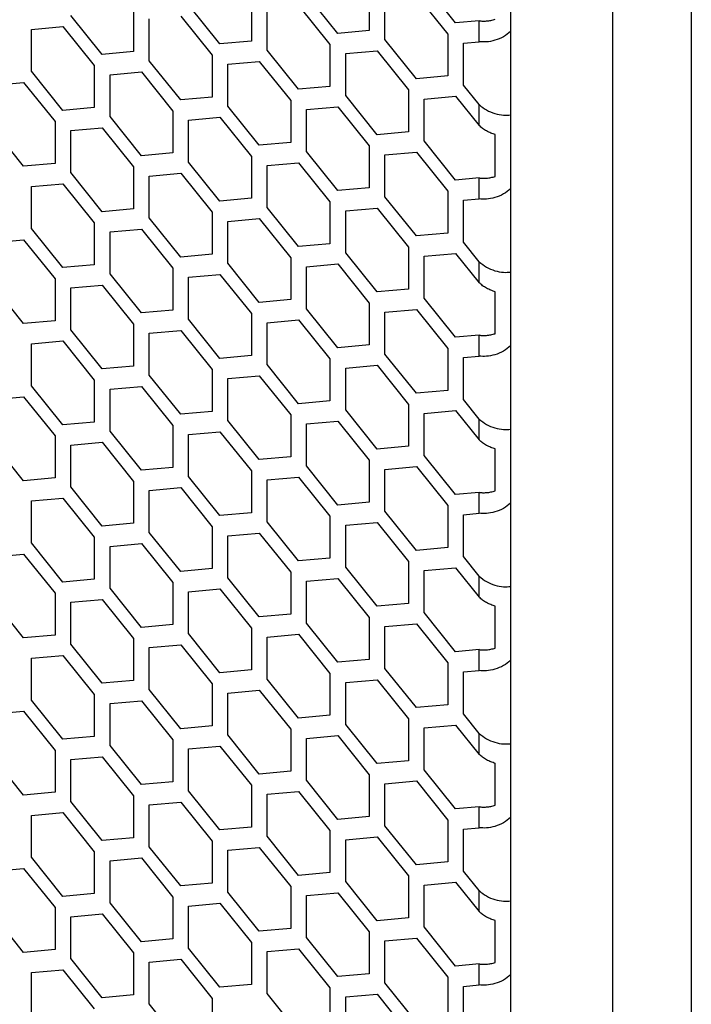
# Model space of a CAD drawing. Units: millimetres. Extents: x 32309 to 36942, y 2214 to 5457.
# Drawn here: x 36134 to 36194, y 4178 to 4267 of the extents above; entities that cross this region are included whole.
import ezdxf

# ---------------------------------------------------------------- set-up
doc = ezdxf.new("R2010")
doc.units = ezdxf.units.MM
doc.layers.add('1', color=7, linetype='Continuous')
doc.layers.add('5', color=251, linetype='Continuous')

msp = doc.modelspace()

# ---------------------------------------------------------------- linework, layer by layer
at = {"layer": '1'}
for p, q in [((36178.125, 4463.597), (36178.125, 4014.499)), ((36187.317, 4006.743), (36187.317, 4460.74)), ((36194.388, 4460.74), (36194.388, 4006.743))]:
    msp.add_line(p, q, dxfattribs=at)
at = {"layer": '5'}
for p, q in [((36173.175, 4266.42), (36170.347, 4269.938)), ((36162.568, 4265.471), (36159.74, 4268.99)), ((36165.397, 4269.496), (36165.397, 4265.724)), ((36166.811, 4264.908), (36166.811, 4268.679)), ((36169.64, 4268.932), (36172.468, 4265.414)), ((36151.962, 4264.523), (36149.133, 4268.042)), ((36154.79, 4268.547), (36154.79, 4264.776)), ((36159.033, 4267.984), (36161.861, 4264.465)), ((36141.355, 4263.575), (36138.527, 4267.093)), ((36144.184, 4267.599), (36144.184, 4263.828)), ((36148.426, 4267.035), (36151.255, 4263.517)), ((36156.204, 4263.96), (36156.204, 4267.731)), ((36134.991, 4265.834), (36137.82, 4266.087)), ((36137.82, 4266.087), (36140.648, 4262.569)), ((36145.598, 4263.011), (36145.598, 4266.783)), ((36175.296, 4266.61), (36173.175, 4266.42)), ((36175.296, 4264.724), (36175.296, 4266.61)), ((36134.991, 4262.063), (36134.991, 4265.834)), ((36165.397, 4265.724), (36162.568, 4265.471)), ((36172.468, 4265.414), (36172.468, 4261.642)), ((36154.79, 4264.776), (36151.962, 4264.523)), ((36161.861, 4264.465), (36161.861, 4260.694)), ((36169.64, 4261.389), (36166.811, 4264.908)), ((36173.882, 4264.597), (36175.296, 4264.724)), ((36173.882, 4260.826), (36173.882, 4264.597)), ((36144.184, 4263.828), (36141.355, 4263.575)), ((36151.255, 4263.517), (36151.255, 4259.746)), ((36159.033, 4260.441), (36156.204, 4263.96)), ((36163.276, 4263.649), (36166.104, 4263.902)), ((36163.276, 4259.878), (36163.276, 4263.649)), ((36166.104, 4263.902), (36168.932, 4260.383)), ((36140.648, 4262.569), (36140.648, 4258.797)), ((36148.426, 4259.493), (36145.598, 4263.011)), ((36152.669, 4262.701), (36155.497, 4262.953)), ((36152.669, 4258.929), (36152.669, 4262.701)), ((36155.497, 4262.953), (36158.326, 4259.435)), ((36137.82, 4258.544), (36134.991, 4262.063)), ((36142.062, 4261.752), (36144.891, 4262.005)), ((36142.062, 4257.981), (36142.062, 4261.752)), ((36144.891, 4262.005), (36147.719, 4258.487)), ((36172.468, 4261.642), (36169.64, 4261.389)), ((36131.456, 4260.804), (36134.284, 4261.057)), ((36134.284, 4261.057), (36137.113, 4257.538)), ((36161.861, 4260.694), (36159.033, 4260.441)), ((36175.296, 4259.067), (36173.882, 4260.826)), ((36166.104, 4256.359), (36163.276, 4259.878)), ((36168.932, 4260.383), (36168.932, 4256.612)), ((36170.347, 4259.567), (36173.175, 4259.82)), ((36173.175, 4259.82), (36175.296, 4257.181)), ((36151.255, 4259.746), (36148.426, 4259.493)), ((36155.497, 4255.411), (36152.669, 4258.929)), ((36158.326, 4259.435), (36158.326, 4255.663)), ((36170.347, 4255.795), (36170.347, 4259.567)), ((36175.296, 4257.181), (36175.296, 4259.067)), ((36140.648, 4258.797), (36137.82, 4258.544)), ((36147.719, 4258.487), (36147.719, 4254.715)), ((36159.74, 4258.619), (36162.568, 4258.871)), ((36159.74, 4254.847), (36159.74, 4258.619)), ((36162.568, 4258.871), (36165.397, 4255.353)), ((36137.113, 4257.538), (36137.113, 4253.767)), ((36144.891, 4254.462), (36142.062, 4257.981)), ((36149.133, 4257.67), (36151.962, 4257.923)), ((36149.133, 4253.899), (36149.133, 4257.67)), ((36151.962, 4257.923), (36154.79, 4254.404)), ((36134.284, 4253.514), (36131.456, 4257.032)), ((36138.527, 4256.722), (36141.355, 4256.975)), ((36138.527, 4252.95), (36138.527, 4256.722)), ((36141.355, 4256.975), (36144.184, 4253.456)), ((36168.932, 4256.612), (36166.104, 4256.359)), ((36176.718, 4253.466), (36176.718, 4256.379)), ((36176.74, 4252.6), (36176.74, 4256.371)), ((36158.326, 4255.663), (36155.497, 4255.411)), ((36165.397, 4255.353), (36165.397, 4251.581)), ((36173.175, 4252.277), (36170.347, 4255.795)), ((36147.719, 4254.715), (36144.891, 4254.462)), ((36162.568, 4251.329), (36159.74, 4254.847)), ((36166.811, 4254.536), (36169.64, 4254.789)), ((36166.811, 4250.765), (36166.811, 4254.536)), ((36169.64, 4254.789), (36172.468, 4251.271)), ((36137.113, 4253.767), (36134.284, 4253.514)), ((36151.962, 4250.38), (36149.133, 4253.899)), ((36154.79, 4254.404), (36154.79, 4250.633)), ((36156.204, 4253.588), (36159.033, 4253.841)), ((36156.204, 4249.817), (36156.204, 4253.588)), ((36159.033, 4253.841), (36161.861, 4250.322)), ((36141.355, 4249.432), (36138.527, 4252.95)), ((36144.184, 4253.456), (36144.184, 4249.685)), ((36145.598, 4252.64), (36148.426, 4252.893)), ((36148.426, 4252.893), (36151.255, 4249.374)), ((36176.74, 4252.6), (36176.718, 4253.466)), ((36134.991, 4251.691), (36137.82, 4251.944)), ((36137.82, 4251.944), (36140.648, 4248.426)), ((36145.598, 4248.868), (36145.598, 4252.64)), ((36175.296, 4252.467), (36173.175, 4252.277)), ((36175.296, 4250.581), (36175.296, 4252.467)), ((36134.991, 4247.92), (36134.991, 4251.691)), ((36165.397, 4251.581), (36162.568, 4251.329)), ((36172.468, 4251.271), (36172.468, 4247.499)), ((36154.79, 4250.633), (36151.962, 4250.38)), ((36161.861, 4250.322), (36161.861, 4246.551)), ((36169.64, 4247.246), (36166.811, 4250.765)), ((36173.882, 4250.454), (36175.296, 4250.581)), ((36173.882, 4246.683), (36173.882, 4250.454)), ((36144.184, 4249.685), (36141.355, 4249.432)), ((36151.255, 4249.374), (36151.255, 4245.603)), ((36159.033, 4246.298), (36156.204, 4249.817)), ((36163.276, 4249.506), (36166.104, 4249.759)), ((36163.276, 4245.735), (36163.276, 4249.506)), ((36166.104, 4249.759), (36168.932, 4246.24)), ((36140.648, 4248.426), (36140.648, 4244.654)), ((36148.426, 4245.35), (36145.598, 4248.868)), ((36152.669, 4248.558), (36155.497, 4248.811)), ((36152.669, 4244.786), (36152.669, 4248.558)), ((36155.497, 4248.811), (36158.326, 4245.292)), ((36137.82, 4244.401), (36134.991, 4247.92)), ((36142.062, 4247.609), (36144.891, 4247.862)), ((36142.062, 4243.838), (36142.062, 4247.609)), ((36144.891, 4247.862), (36147.719, 4244.344)), ((36172.468, 4247.499), (36169.64, 4247.246)), ((36131.456, 4246.661), (36134.284, 4246.914)), ((36134.284, 4246.914), (36137.113, 4243.395)), ((36161.861, 4246.551), (36159.033, 4246.298)), ((36175.296, 4244.924), (36173.882, 4246.683)), ((36151.255, 4245.603), (36148.426, 4245.35)), ((36166.104, 4242.216), (36163.276, 4245.735)), ((36168.932, 4246.24), (36168.932, 4242.469)), ((36170.347, 4245.424), (36173.175, 4245.677)), ((36173.175, 4245.677), (36175.296, 4243.038)), ((36155.497, 4241.268), (36152.669, 4244.786)), ((36158.326, 4245.292), (36158.326, 4241.521)), ((36159.74, 4244.476), (36162.568, 4244.729)), ((36162.568, 4244.729), (36165.397, 4241.21)), ((36170.347, 4241.653), (36170.347, 4245.424)), ((36175.296, 4243.038), (36175.296, 4244.924)), ((36140.648, 4244.654), (36137.82, 4244.401)), ((36144.891, 4240.319), (36142.062, 4243.838)), ((36147.719, 4244.344), (36147.719, 4240.572)), ((36159.74, 4240.704), (36159.74, 4244.476)), ((36137.113, 4243.395), (36137.113, 4239.624)), ((36149.133, 4243.527), (36151.962, 4243.78)), ((36149.133, 4239.756), (36149.133, 4243.527)), ((36151.962, 4243.78), (36154.79, 4240.262)), ((36134.284, 4239.371), (36131.456, 4242.889)), ((36138.527, 4242.579), (36141.355, 4242.832)), ((36138.527, 4238.807), (36138.527, 4242.579)), ((36141.355, 4242.832), (36144.184, 4239.313)), ((36168.932, 4242.469), (36166.104, 4242.216)), ((36176.718, 4239.323), (36176.718, 4242.236)), ((36176.74, 4238.457), (36176.74, 4242.229)), ((36158.326, 4241.521), (36155.497, 4241.268)), ((36165.397, 4241.21), (36165.397, 4237.439)), ((36173.175, 4238.134), (36170.347, 4241.653)), ((36147.719, 4240.572), (36144.891, 4240.319)), ((36162.568, 4237.186), (36159.74, 4240.704)), ((36166.811, 4240.394), (36169.64, 4240.646)), ((36166.811, 4236.622), (36166.811, 4240.394)), ((36169.64, 4240.646), (36172.468, 4237.128)), ((36137.113, 4239.624), (36134.284, 4239.371)), ((36151.962, 4236.237), (36149.133, 4239.756)), ((36154.79, 4240.262), (36154.79, 4236.49)), ((36156.204, 4239.445), (36159.033, 4239.698)), ((36156.204, 4235.674), (36156.204, 4239.445)), ((36159.033, 4239.698), (36161.861, 4236.18)), ((36141.355, 4235.289), (36138.527, 4238.807)), ((36144.184, 4239.313), (36144.184, 4235.542)), ((36145.598, 4238.497), (36148.426, 4238.75)), ((36148.426, 4238.75), (36151.255, 4235.231)), ((36176.74, 4238.457), (36176.718, 4239.323)), ((36134.991, 4237.548), (36137.82, 4237.801)), ((36137.82, 4237.801), (36140.648, 4234.283)), ((36145.598, 4234.725), (36145.598, 4238.497)), ((36175.296, 4238.324), (36173.175, 4238.134)), ((36175.296, 4236.438), (36175.296, 4238.324)), ((36134.991, 4233.777), (36134.991, 4237.548)), ((36165.397, 4237.439), (36162.568, 4237.186)), ((36172.468, 4237.128), (36172.468, 4233.356)), ((36154.79, 4236.49), (36151.962, 4236.237)), ((36161.861, 4236.18), (36161.861, 4232.408)), ((36169.64, 4233.104), (36166.811, 4236.622)), ((36173.882, 4236.312), (36175.296, 4236.438)), ((36173.882, 4232.54), (36173.882, 4236.312)), ((36144.184, 4235.542), (36141.355, 4235.289)), ((36151.255, 4235.231), (36151.255, 4231.46)), ((36159.033, 4232.155), (36156.204, 4235.674)), ((36163.276, 4235.363), (36166.104, 4235.616)), ((36163.276, 4231.592), (36163.276, 4235.363)), ((36166.104, 4235.616), (36168.932, 4232.098)), ((36140.648, 4234.283), (36140.648, 4230.511)), ((36148.426, 4231.207), (36145.598, 4234.725)), ((36152.669, 4234.415), (36155.497, 4234.668)), ((36152.669, 4230.643), (36152.669, 4234.415)), ((36155.497, 4234.668), (36158.326, 4231.149)), ((36137.82, 4230.258), (36134.991, 4233.777)), ((36142.062, 4233.466), (36144.891, 4233.719)), ((36142.062, 4229.695), (36142.062, 4233.466)), ((36144.891, 4233.719), (36147.719, 4230.201)), ((36172.468, 4233.356), (36169.64, 4233.104)), ((36131.456, 4232.518), (36134.284, 4232.771)), ((36134.284, 4232.771), (36137.113, 4229.252)), ((36161.861, 4232.408), (36159.033, 4232.155)), ((36175.296, 4230.781), (36173.882, 4232.54)), ((36151.255, 4231.46), (36148.426, 4231.207)), ((36166.104, 4228.073), (36163.276, 4231.592)), ((36168.932, 4232.098), (36168.932, 4228.326)), ((36170.347, 4231.281), (36173.175, 4231.534)), ((36173.175, 4231.534), (36175.296, 4228.895)), ((36155.497, 4227.125), (36152.669, 4230.643)), ((36158.326, 4231.149), (36158.326, 4227.378)), ((36159.74, 4230.333), (36162.568, 4230.586)), ((36162.568, 4230.586), (36165.397, 4227.067)), ((36170.347, 4227.51), (36170.347, 4231.281)), ((36175.296, 4228.895), (36175.296, 4230.781)), ((36140.648, 4230.511), (36137.82, 4230.258)), ((36144.891, 4226.176), (36142.062, 4229.695)), ((36147.719, 4230.201), (36147.719, 4226.429)), ((36159.74, 4226.561), (36159.74, 4230.333)), ((36137.113, 4229.252), (36137.113, 4225.481)), ((36149.133, 4229.384), (36151.962, 4229.637)), ((36149.133, 4225.613), (36149.133, 4229.384)), ((36151.962, 4229.637), (36154.79, 4226.119)), ((36134.284, 4225.228), (36131.456, 4228.747)), ((36138.527, 4228.436), (36141.355, 4228.689)), ((36138.527, 4224.664), (36138.527, 4228.436)), ((36141.355, 4228.689), (36144.184, 4225.17)), ((36168.932, 4228.326), (36166.104, 4228.073)), ((36176.718, 4225.18), (36176.718, 4228.093)), ((36176.74, 4224.314), (36176.74, 4228.086)), ((36158.326, 4227.378), (36155.497, 4227.125)), ((36165.397, 4227.067), (36165.397, 4223.296)), ((36173.175, 4223.991), (36170.347, 4227.51)), ((36147.719, 4226.429), (36144.891, 4226.176)), ((36154.79, 4226.119), (36154.79, 4222.347)), ((36162.568, 4223.043), (36159.74, 4226.561)), ((36166.811, 4226.251), (36169.64, 4226.504)), ((36166.811, 4222.479), (36166.811, 4226.251)), ((36169.64, 4226.504), (36172.468, 4222.985)), ((36137.113, 4225.481), (36134.284, 4225.228)), ((36151.962, 4222.094), (36149.133, 4225.613)), ((36156.204, 4225.302), (36159.033, 4225.555)), ((36156.204, 4221.531), (36156.204, 4225.302)), ((36159.033, 4225.555), (36161.861, 4222.037)), ((36141.355, 4221.146), (36138.527, 4224.664)), ((36144.184, 4225.17), (36144.184, 4221.399)), ((36145.598, 4224.354), (36148.426, 4224.607)), ((36145.598, 4220.582), (36145.598, 4224.354)), ((36148.426, 4224.607), (36151.255, 4221.088)), ((36176.74, 4224.314), (36176.718, 4225.18)), ((36134.991, 4223.405), (36137.82, 4223.658)), ((36137.82, 4223.658), (36140.648, 4220.14)), ((36175.296, 4224.181), (36173.175, 4223.991)), ((36175.296, 4222.295), (36175.296, 4224.181)), ((36134.991, 4219.634), (36134.991, 4223.405)), ((36165.397, 4223.296), (36162.568, 4223.043)), ((36172.468, 4222.985), (36172.468, 4219.214)), ((36154.79, 4222.347), (36151.962, 4222.094)), ((36161.861, 4222.037), (36161.861, 4218.265)), ((36169.64, 4218.961), (36166.811, 4222.479)), ((36173.882, 4222.169), (36175.296, 4222.295)), ((36173.882, 4218.397), (36173.882, 4222.169)), ((36144.184, 4221.399), (36141.355, 4221.146)), ((36151.255, 4221.088), (36151.255, 4217.317)), ((36159.033, 4218.012), (36156.204, 4221.531)), ((36163.276, 4221.22), (36166.104, 4221.473)), ((36163.276, 4217.449), (36163.276, 4221.22)), ((36166.104, 4221.473), (36168.932, 4217.955)), ((36140.648, 4220.14), (36140.648, 4216.368)), ((36148.426, 4217.064), (36145.598, 4220.582)), ((36152.669, 4220.272), (36155.497, 4220.525)), ((36152.669, 4216.5), (36152.669, 4220.272)), ((36155.497, 4220.525), (36158.326, 4217.006)), ((36137.82, 4216.116), (36134.991, 4219.634)), ((36142.062, 4219.323), (36144.891, 4219.576)), ((36142.062, 4215.552), (36142.062, 4219.323)), ((36144.891, 4219.576), (36147.719, 4216.058)), ((36172.468, 4219.214), (36169.64, 4218.961)), ((36131.456, 4218.375), (36134.284, 4218.628)), ((36134.284, 4218.628), (36137.113, 4215.109)), ((36161.861, 4218.265), (36159.033, 4218.012)), ((36175.296, 4216.638), (36173.882, 4218.397)), ((36151.255, 4217.317), (36148.426, 4217.064)), ((36166.104, 4213.93), (36163.276, 4217.449)), ((36168.932, 4217.955), (36168.932, 4214.183)), ((36170.347, 4217.138), (36173.175, 4217.391)), ((36173.175, 4217.391), (36175.296, 4214.752)), ((36140.648, 4216.368), (36137.82, 4216.116)), ((36155.497, 4212.982), (36152.669, 4216.5)), ((36158.326, 4217.006), (36158.326, 4213.235)), ((36159.74, 4216.19), (36162.568, 4216.443)), ((36162.568, 4216.443), (36165.397, 4212.924)), ((36170.347, 4213.367), (36170.347, 4217.138)), ((36175.296, 4214.752), (36175.296, 4216.638)), ((36144.891, 4212.033), (36142.062, 4215.552)), ((36147.719, 4216.058), (36147.719, 4212.286)), ((36149.133, 4215.241), (36151.962, 4215.494)), ((36151.962, 4215.494), (36154.79, 4211.976)), ((36159.74, 4212.418), (36159.74, 4216.19)), ((36134.284, 4211.085), (36131.456, 4214.604)), ((36137.113, 4215.109), (36137.113, 4211.338)), ((36149.133, 4211.47), (36149.133, 4215.241)), ((36138.527, 4214.293), (36141.355, 4214.546)), ((36138.527, 4210.522), (36138.527, 4214.293)), ((36141.355, 4214.546), (36144.184, 4211.027)), ((36168.932, 4214.183), (36166.104, 4213.93)), ((36176.718, 4211.037), (36176.718, 4213.95)), ((36176.74, 4210.171), (36176.74, 4213.943)), ((36158.326, 4213.235), (36155.497, 4212.982)), ((36165.397, 4212.924), (36165.397, 4209.153)), ((36173.175, 4209.848), (36170.347, 4213.367)), ((36147.719, 4212.286), (36144.891, 4212.033)), ((36154.79, 4211.976), (36154.79, 4208.204)), ((36162.568, 4208.9), (36159.74, 4212.418)), ((36166.811, 4212.108), (36169.64, 4212.361)), ((36166.811, 4208.336), (36166.811, 4212.108)), ((36169.64, 4212.361), (36172.468, 4208.842)), ((36137.113, 4211.338), (36134.284, 4211.085)), ((36151.962, 4207.951), (36149.133, 4211.47)), ((36156.204, 4211.159), (36159.033, 4211.412)), ((36156.204, 4207.388), (36156.204, 4211.159)), ((36159.033, 4211.412), (36161.861, 4207.894)), ((36141.355, 4207.003), (36138.527, 4210.522)), ((36144.184, 4211.027), (36144.184, 4207.256)), ((36145.598, 4210.211), (36148.426, 4210.464)), ((36145.598, 4206.44), (36145.598, 4210.211)), ((36148.426, 4210.464), (36151.255, 4206.945)), ((36176.74, 4210.171), (36176.718, 4211.037)), ((36134.991, 4209.263), (36137.82, 4209.515)), ((36137.82, 4209.515), (36140.648, 4205.997)), ((36175.296, 4210.038), (36173.175, 4209.848)), ((36175.296, 4208.152), (36175.296, 4210.038)), ((36134.991, 4205.491), (36134.991, 4209.263)), ((36165.397, 4209.153), (36162.568, 4208.9)), ((36172.468, 4208.842), (36172.468, 4205.071)), ((36154.79, 4208.204), (36151.962, 4207.951)), ((36161.861, 4207.894), (36161.861, 4204.122)), ((36169.64, 4204.818), (36166.811, 4208.336)), ((36173.882, 4208.026), (36175.296, 4208.152)), ((36173.882, 4204.254), (36173.882, 4208.026)), ((36144.184, 4207.256), (36141.355, 4207.003)), ((36151.255, 4206.945), (36151.255, 4203.174)), ((36159.033, 4203.869), (36156.204, 4207.388)), ((36163.276, 4207.077), (36166.104, 4207.33)), ((36163.276, 4203.306), (36163.276, 4207.077)), ((36166.104, 4207.33), (36168.932, 4203.812)), ((36140.648, 4205.997), (36140.648, 4202.226)), ((36148.426, 4202.921), (36145.598, 4206.44)), ((36152.669, 4206.129), (36155.497, 4206.382)), ((36152.669, 4202.358), (36152.669, 4206.129)), ((36155.497, 4206.382), (36158.326, 4202.863)), ((36137.82, 4201.973), (36134.991, 4205.491)), ((36142.062, 4205.181), (36144.891, 4205.433)), ((36142.062, 4201.409), (36142.062, 4205.181)), ((36144.891, 4205.433), (36147.719, 4201.915)), ((36172.468, 4205.071), (36169.64, 4204.818)), ((36131.456, 4204.232), (36134.284, 4204.485)), ((36134.284, 4204.485), (36137.113, 4200.967)), ((36161.861, 4204.122), (36159.033, 4203.869)), ((36175.296, 4202.495), (36173.882, 4204.254)), ((36151.255, 4203.174), (36148.426, 4202.921)), ((36166.104, 4199.787), (36163.276, 4203.306)), ((36168.932, 4203.812), (36168.932, 4200.04)), ((36170.347, 4202.995), (36173.175, 4203.248)), ((36173.175, 4203.248), (36175.296, 4200.609)), ((36140.648, 4202.226), (36137.82, 4201.973)), ((36155.497, 4198.839), (36152.669, 4202.358)), ((36158.326, 4202.863), (36158.326, 4199.092)), ((36159.74, 4202.047), (36162.568, 4202.3)), ((36162.568, 4202.3), (36165.397, 4198.781)), ((36170.347, 4199.224), (36170.347, 4202.995)), ((36175.296, 4200.609), (36175.296, 4202.495)), ((36144.891, 4197.891), (36142.062, 4201.409)), ((36147.719, 4201.915), (36147.719, 4198.143)), ((36149.133, 4201.099), (36151.962, 4201.351)), ((36151.962, 4201.351), (36154.79, 4197.833)), ((36159.74, 4198.275), (36159.74, 4202.047)), ((36134.284, 4196.942), (36131.456, 4200.461)), ((36137.113, 4200.967), (36137.113, 4197.195)), ((36149.133, 4197.327), (36149.133, 4201.099)), ((36138.527, 4200.15), (36141.355, 4200.403)), ((36138.527, 4196.379), (36138.527, 4200.15)), ((36141.355, 4200.403), (36144.184, 4196.884)), ((36168.932, 4200.04), (36166.104, 4199.787)), ((36176.718, 4196.894), (36176.718, 4199.807)), ((36176.74, 4196.028), (36176.74, 4199.8)), ((36158.326, 4199.092), (36155.497, 4198.839)), ((36165.397, 4198.781), (36165.397, 4195.01)), ((36173.175, 4195.705), (36170.347, 4199.224)), ((36147.719, 4198.143), (36144.891, 4197.891)), ((36154.79, 4197.833), (36154.79, 4194.061)), ((36162.568, 4194.757), (36159.74, 4198.275)), ((36166.811, 4197.965), (36169.64, 4198.218)), ((36166.811, 4194.193), (36166.811, 4197.965)), ((36169.64, 4198.218), (36172.468, 4194.699)), ((36137.113, 4197.195), (36134.284, 4196.942)), ((36144.184, 4196.884), (36144.184, 4193.113)), ((36151.962, 4193.809), (36149.133, 4197.327)), ((36156.204, 4197.016), (36159.033, 4197.269)), ((36156.204, 4193.245), (36156.204, 4197.016)), ((36159.033, 4197.269), (36161.861, 4193.751)), ((36176.74, 4196.028), (36176.718, 4196.894)), ((36141.355, 4192.86), (36138.527, 4196.379)), ((36145.598, 4196.068), (36148.426, 4196.321)), ((36145.598, 4192.297), (36145.598, 4196.068)), ((36148.426, 4196.321), (36151.255, 4192.802)), ((36134.991, 4195.12), (36137.82, 4195.373)), ((36134.991, 4191.348), (36134.991, 4195.12)), ((36137.82, 4195.373), (36140.648, 4191.854)), ((36175.296, 4195.895), (36173.175, 4195.705)), ((36175.296, 4194.009), (36175.296, 4195.895)), ((36165.397, 4195.01), (36162.568, 4194.757)), ((36172.468, 4194.699), (36172.468, 4190.928)), ((36154.79, 4194.061), (36151.962, 4193.809)), ((36161.861, 4193.751), (36161.861, 4189.979)), ((36169.64, 4190.675), (36166.811, 4194.193)), ((36173.882, 4193.883), (36175.296, 4194.009)), ((36173.882, 4190.111), (36173.882, 4193.883)), ((36144.184, 4193.113), (36141.355, 4192.86)), ((36151.255, 4192.802), (36151.255, 4189.031)), ((36159.033, 4189.726), (36156.204, 4193.245)), ((36163.276, 4192.934), (36166.104, 4193.187)), ((36163.276, 4189.163), (36163.276, 4192.934)), ((36166.104, 4193.187), (36168.932, 4189.669)), ((36140.648, 4191.854), (36140.648, 4188.083)), ((36148.426, 4188.778), (36145.598, 4192.297)), ((36152.669, 4191.986), (36155.497, 4192.239)), ((36152.669, 4188.215), (36152.669, 4191.986)), ((36155.497, 4192.239), (36158.326, 4188.72)), ((36137.82, 4187.83), (36134.991, 4191.348)), ((36142.062, 4191.038), (36144.891, 4191.291)), ((36142.062, 4187.266), (36142.062, 4191.038)), ((36144.891, 4191.291), (36147.719, 4187.772)), ((36172.468, 4190.928), (36169.64, 4190.675)), ((36131.456, 4190.089), (36134.284, 4190.342)), ((36134.284, 4190.342), (36137.113, 4186.824)), ((36161.861, 4189.979), (36159.033, 4189.726)), ((36175.296, 4188.352), (36173.882, 4190.111)), ((36151.255, 4189.031), (36148.426, 4188.778)), ((36166.104, 4185.644), (36163.276, 4189.163)), ((36168.932, 4189.669), (36168.932, 4185.897)), ((36170.347, 4188.852), (36173.175, 4189.105)), ((36173.175, 4189.105), (36175.296, 4186.466)), ((36140.648, 4188.083), (36137.82, 4187.83)), ((36155.497, 4184.696), (36152.669, 4188.215)), ((36158.326, 4188.72), (36158.326, 4184.949)), ((36159.74, 4187.904), (36162.568, 4188.157)), ((36162.568, 4188.157), (36165.397, 4184.638)), ((36170.347, 4185.081), (36170.347, 4188.852)), ((36175.296, 4186.466), (36175.296, 4188.352)), ((36144.891, 4183.748), (36142.062, 4187.266)), ((36147.719, 4187.772), (36147.719, 4184.001)), ((36149.133, 4186.956), (36151.962, 4187.209)), ((36151.962, 4187.209), (36154.79, 4183.69)), ((36159.74, 4184.133), (36159.74, 4187.904)), ((36134.284, 4182.799), (36131.456, 4186.318)), ((36137.113, 4186.824), (36137.113, 4183.052)), ((36138.527, 4186.007), (36141.355, 4186.26)), ((36141.355, 4186.26), (36144.184, 4182.742)), ((36149.133, 4183.184), (36149.133, 4186.956)), ((36138.527, 4182.236), (36138.527, 4186.007)), ((36168.932, 4185.897), (36166.104, 4185.644)), ((36176.718, 4182.751), (36176.718, 4185.664)), ((36176.74, 4181.885), (36176.74, 4185.657)), ((36158.326, 4184.949), (36155.497, 4184.696)), ((36165.397, 4184.638), (36165.397, 4180.867)), ((36173.175, 4181.562), (36170.347, 4185.081)), ((36147.719, 4184.001), (36144.891, 4183.748)), ((36154.79, 4183.69), (36154.79, 4179.919)), ((36162.568, 4180.614), (36159.74, 4184.133)), ((36166.811, 4183.822), (36169.64, 4184.075)), ((36166.811, 4180.051), (36166.811, 4183.822)), ((36169.64, 4184.075), (36172.468, 4180.556)), ((36137.113, 4183.052), (36134.284, 4182.799)), ((36144.184, 4182.742), (36144.184, 4178.97)), ((36151.962, 4179.666), (36149.133, 4183.184)), ((36156.204, 4182.874), (36159.033, 4183.126)), ((36156.204, 4179.102), (36156.204, 4182.874)), ((36159.033, 4183.126), (36161.861, 4179.608)), ((36176.74, 4181.885), (36176.718, 4182.751)), ((36141.355, 4178.717), (36138.527, 4182.236)), ((36145.598, 4181.925), (36148.426, 4182.178)), ((36145.598, 4178.154), (36145.598, 4181.925)), ((36148.426, 4182.178), (36151.255, 4178.66)), ((36134.991, 4180.977), (36137.82, 4181.23)), ((36134.991, 4177.205), (36134.991, 4180.977)), ((36137.82, 4181.23), (36140.648, 4177.711)), ((36175.296, 4181.752), (36173.175, 4181.562)), ((36175.296, 4179.866), (36175.296, 4181.752)), ((36165.397, 4180.867), (36162.568, 4180.614)), ((36169.64, 4176.532), (36166.811, 4180.051)), ((36172.468, 4180.556), (36172.468, 4176.785)), ((36154.79, 4179.919), (36151.962, 4179.666)), ((36161.861, 4179.608), (36161.861, 4175.836)), ((36173.882, 4179.74), (36175.296, 4179.866)), ((36173.882, 4175.968), (36173.882, 4179.74)), ((36144.184, 4178.97), (36141.355, 4178.717)), ((36151.255, 4178.66), (36151.255, 4174.888)), ((36159.033, 4175.584), (36156.204, 4179.102)), ((36163.276, 4178.792), (36166.104, 4179.044)), ((36163.276, 4175.02), (36163.276, 4178.792)), ((36166.104, 4179.044), (36168.932, 4175.526)), ((36148.426, 4174.635), (36145.598, 4178.154))]:
    msp.add_line(p, q, dxfattribs=at)
for points in [[(36175.296, 4266.61), (36175.396, 4266.597), (36175.596, 4266.573), (36175.954, 4266.586), (36176.339, 4266.635), (36176.606, 4266.707), (36176.74, 4266.743)], [(36178.125, 4265.649), (36177.918, 4265.478), (36177.505, 4265.134), (36176.711, 4264.821), (36175.916, 4264.671), (36175.503, 4264.706), (36175.296, 4264.724)], [(36175.296, 4259.067), (36175.503, 4258.895), (36175.916, 4258.551), (36176.711, 4258.239), (36177.505, 4258.088), (36177.918, 4258.123), (36178.125, 4258.141)], [(36176.74, 4256.371), (36176.606, 4256.414), (36176.339, 4256.499), (36175.954, 4256.685), (36175.596, 4256.909), (36175.396, 4257.09), (36175.296, 4257.181)], [(36176.74, 4256.371), (36176.606, 4256.414), (36176.339, 4256.499), (36175.954, 4256.685), (36175.596, 4256.909), (36175.396, 4257.09), (36175.296, 4257.181)], [(36175.296, 4252.467), (36175.396, 4252.455), (36175.596, 4252.431), (36175.954, 4252.443), (36176.339, 4252.492), (36176.606, 4252.564), (36176.74, 4252.6)], [(36178.125, 4251.507), (36177.918, 4251.335), (36177.505, 4250.991), (36176.711, 4250.679), (36175.916, 4250.528), (36175.503, 4250.563), (36175.296, 4250.581)], [(36175.296, 4244.924), (36175.503, 4244.752), (36175.916, 4244.408), (36176.711, 4244.096), (36177.505, 4243.945), (36177.918, 4243.981), (36178.125, 4243.998)], [(36176.74, 4242.229), (36176.606, 4242.271), (36176.339, 4242.356), (36175.954, 4242.543), (36175.596, 4242.766), (36175.396, 4242.947), (36175.296, 4243.038)], [(36176.74, 4242.229), (36176.606, 4242.271), (36176.339, 4242.356), (36175.954, 4242.543), (36175.596, 4242.766), (36175.396, 4242.947), (36175.296, 4243.038)], [(36175.296, 4238.324), (36175.396, 4238.312), (36175.596, 4238.288), (36175.954, 4238.3), (36176.339, 4238.349), (36176.606, 4238.421), (36176.74, 4238.457)], [(36178.125, 4237.364), (36177.918, 4237.192), (36177.505, 4236.848), (36176.711, 4236.536), (36175.916, 4236.385), (36175.503, 4236.42), (36175.296, 4236.438)], [(36175.296, 4230.781), (36175.503, 4230.609), (36175.916, 4230.265), (36176.711, 4229.953), (36177.505, 4229.802), (36177.918, 4229.838), (36178.125, 4229.855)], [(36176.74, 4228.086), (36176.606, 4228.128), (36176.339, 4228.213), (36175.954, 4228.4), (36175.596, 4228.623), (36175.396, 4228.804), (36175.296, 4228.895)], [(36176.74, 4228.086), (36176.606, 4228.128), (36176.339, 4228.213), (36175.954, 4228.4), (36175.596, 4228.623), (36175.396, 4228.804), (36175.296, 4228.895)], [(36175.296, 4224.181), (36175.396, 4224.169), (36175.596, 4224.145), (36175.954, 4224.157), (36176.339, 4224.206), (36176.606, 4224.278), (36176.74, 4224.314)], [(36178.125, 4223.221), (36177.918, 4223.049), (36177.505, 4222.705), (36176.711, 4222.393), (36175.916, 4222.242), (36175.503, 4222.278), (36175.296, 4222.295)], [(36175.296, 4216.638), (36175.503, 4216.466), (36175.916, 4216.122), (36176.711, 4215.81), (36177.505, 4215.66), (36177.918, 4215.695), (36178.125, 4215.712)], [(36176.74, 4213.943), (36176.606, 4213.985), (36176.339, 4214.07), (36175.954, 4214.257), (36175.596, 4214.48), (36175.396, 4214.662), (36175.296, 4214.752)], [(36176.74, 4213.943), (36176.606, 4213.985), (36176.339, 4214.07), (36175.954, 4214.257), (36175.596, 4214.48), (36175.396, 4214.662), (36175.296, 4214.752)], [(36175.296, 4210.038), (36175.396, 4210.026), (36175.596, 4210.002), (36175.954, 4210.014), (36176.339, 4210.063), (36176.606, 4210.135), (36176.74, 4210.171)], [(36178.125, 4209.078), (36177.918, 4208.906), (36177.505, 4208.562), (36176.711, 4208.25), (36175.916, 4208.099), (36175.503, 4208.135), (36175.296, 4208.152)], [(36175.296, 4202.495), (36175.503, 4202.323), (36175.916, 4201.979), (36176.711, 4201.667), (36177.505, 4201.517), (36177.918, 4201.552), (36178.125, 4201.569)], [(36176.74, 4199.8), (36176.606, 4199.842), (36176.339, 4199.928), (36175.954, 4200.114), (36175.596, 4200.337), (36175.396, 4200.519), (36175.296, 4200.609)], [(36176.74, 4199.8), (36176.606, 4199.842), (36176.339, 4199.928), (36175.954, 4200.114), (36175.596, 4200.337), (36175.396, 4200.519), (36175.296, 4200.609)], [(36175.296, 4195.895), (36175.396, 4195.883), (36175.596, 4195.859), (36175.954, 4195.871), (36176.339, 4195.92), (36176.606, 4195.992), (36176.74, 4196.028)], [(36178.125, 4194.935), (36177.918, 4194.763), (36177.505, 4194.419), (36176.711, 4194.107), (36175.916, 4193.957), (36175.503, 4193.992), (36175.296, 4194.009)], [(36175.296, 4188.352), (36175.503, 4188.18), (36175.916, 4187.837), (36176.711, 4187.524), (36177.505, 4187.374), (36177.918, 4187.409), (36178.125, 4187.426)], [(36176.74, 4185.657), (36176.606, 4185.7), (36176.339, 4185.785), (36175.954, 4185.971), (36175.596, 4186.195), (36175.396, 4186.376), (36175.296, 4186.466)], [(36176.74, 4185.657), (36176.606, 4185.7), (36176.339, 4185.785), (36175.954, 4185.971), (36175.596, 4186.195), (36175.396, 4186.376), (36175.296, 4186.466)], [(36175.296, 4181.752), (36175.396, 4181.74), (36175.596, 4181.716), (36175.954, 4181.728), (36176.339, 4181.778), (36176.606, 4181.849), (36176.74, 4181.885)], [(36178.125, 4180.792), (36177.918, 4180.62), (36177.505, 4180.276), (36176.711, 4179.964), (36175.916, 4179.814), (36175.503, 4179.849), (36175.296, 4179.866)]]:
    msp.add_open_spline(points, degree=3, dxfattribs=at)

doc.saveas('drawing.dxf')
